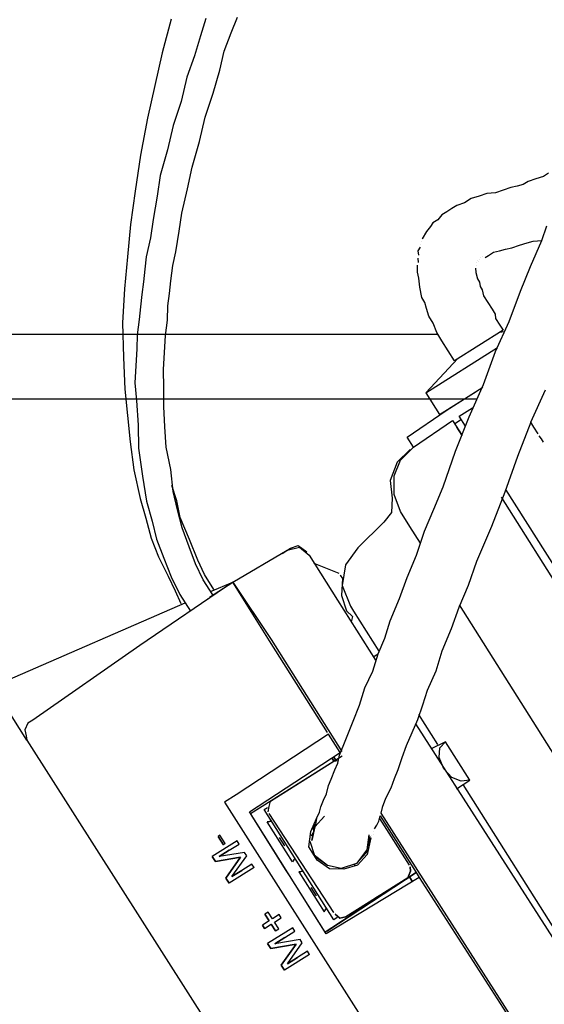
# Model space of a CAD drawing. Units: millimetres. Extents: x 3595 to 37070, y 1076 to 10817.
# Drawn here: x 25843 to 25974, y 9178 to 9425 of the extents above; entities that cross this region are included whole.
import ezdxf

# ---------------------------------------------------------------- set-up
doc = ezdxf.new("R2010")
doc.units = ezdxf.units.MM
doc.layers.add('AIRZONE HARDWARE', color=7, linetype='Continuous')

msp = doc.modelspace()

# ---------------------------------------------------------------- linework, layer by layer
msp.add_line((25758.22, 9345.94), (25947.68, 9345.94))
at = {"layer": 'AIRZONE HARDWARE', "color": 7, "lineweight": 25}
for p, q in [((25880.98, 9424.9), (25878.71, 9416.45)), ((25889.64, 9425.1), (25888.29, 9420.74)), ((25896, 9421.51), (25897.61, 9425.45)), ((25888.29, 9420.74), (25886.79, 9415.7)), ((25894.24, 9416.88), (25896, 9421.51)), ((25878.71, 9416.45), (25876.86, 9408.26)), ((25893.16, 9412.11), (25894.24, 9416.88)), ((25886.79, 9415.7), (25884.88, 9410.39)), ((25891.5, 9406.38), (25893.16, 9412.11)), ((25884.88, 9410.39), (25883.49, 9404.25)), ((25876.86, 9408.26), (25875.01, 9400.07)), ((25889.43, 9400.39), (25891.5, 9406.38)), ((25883.49, 9404.25), (25881.41, 9398.26)), ((25875.01, 9400.07), (25873.26, 9390.78)), ((25888.04, 9394.25), (25889.43, 9400.39)), ((25881.41, 9398.26), (25880.02, 9392.12)), ((25886.23, 9387.84), (25888.04, 9394.25)), ((25880.02, 9392.12), (25878.22, 9385.71)), ((25873.26, 9390.78), (25871.94, 9381.75)), ((25885, 9382.38), (25886.23, 9387.84)), ((25975.56, 9386.29), (25974.31, 9385.5)), ((25878.22, 9385.71), (25877.4, 9380.52)), ((25970.43, 9384.22), (25969.17, 9383.43)), ((25972.37, 9384.86), (25970.43, 9384.22)), ((25974.31, 9385.5), (25972.37, 9384.86)), ((25871.94, 9381.75), (25870.77, 9373.41)), ((25883.61, 9376.24), (25885, 9382.38)), ((25962.26, 9381.41), (25960.06, 9381.19)), ((25964.2, 9382.04), (25962.26, 9381.41)), ((25966.14, 9382.68), (25964.2, 9382.04)), ((25967.66, 9383.06), (25966.14, 9382.68)), ((25969.17, 9383.43), (25967.66, 9383.06)), ((25877.4, 9380.52), (25876.43, 9374.64)), ((25954.51, 9378.86), (25952.57, 9378.22)), ((25956.18, 9379.91), (25954.51, 9378.86)), ((25958.12, 9380.55), (25956.18, 9379.91)), ((25960.06, 9381.19), (25958.12, 9380.55)), ((25950.06, 9376.63), (25948.8, 9375.84)), ((25951.32, 9377.43), (25950.06, 9376.63)), ((25952.57, 9378.22), (25951.32, 9377.43)), ((25876.43, 9374.64), (25875.77, 9370.12)), ((25882.94, 9371.73), (25883.61, 9376.24)), ((25946.56, 9373.84), (25945.98, 9372.89)), ((25947.81, 9374.63), (25946.56, 9373.84)), ((25948.8, 9375.84), (25947.81, 9374.63)), ((25870.77, 9373.41), (25870.02, 9365.33)), ((25882.13, 9366.53), (25882.94, 9371.73)), ((25944.99, 9371.68), (25943.85, 9369.79)), ((25945.98, 9372.89), (25944.99, 9371.68)), ((25973.9, 9369.45), (25975.09, 9373.12)), ((25875.77, 9370.12), (25874.69, 9365.35)), ((25943.69, 9369.11), (25943.69, 9369.11)), ((25943.85, 9369.79), (25943.85, 9369.79)), ((25968.24, 9368.21), (25970.18, 9368.85)), ((25970.18, 9368.85), (25971.7, 9369.23)), ((25970.99, 9362.93), (25973.9, 9369.45)), ((25971.7, 9369.23), (25973.9, 9369.45)), ((25881.36, 9363.12), (25882.13, 9366.53)), ((25943.38, 9367.74), (25942.81, 9366.79)), ((25942.81, 9366.79), (25942.92, 9365.69)), ((25943.54, 9368.42), (25943.54, 9368.42)), ((25960.49, 9365.66), (25961.75, 9366.46)), ((25961.75, 9366.46), (25963.27, 9366.83)), ((25963.27, 9366.83), (25964.79, 9367.2)), ((25964.79, 9367.2), (25966.31, 9367.58)), ((25966.31, 9367.58), (25968.24, 9368.21)), ((25870.02, 9365.33), (25869.27, 9357.25)), ((25874.69, 9365.35), (25874.33, 9362.2)), ((25942.77, 9365.01), (25942.88, 9363.91)), ((25942.92, 9365.69), (25942.92, 9365.69)), ((25957.72, 9364.5), (25957.72, 9364.5)), ((25957.72, 9364.5), (25957.72, 9364.5)), ((25957.98, 9364.08), (25957.98, 9364.08)), ((25958.14, 9364.76), (25958.14, 9364.76)), ((25958.14, 9364.76), (25958.14, 9364.76)), ((25958.55, 9365.03), (25958.55, 9365.03)), ((25958.97, 9365.29), (25958.97, 9365.29)), ((25959.66, 9365.14), (25960.49, 9365.66)), ((25874.33, 9362.2), (25873.98, 9359.05)), ((25880.85, 9359.29), (25881.36, 9363.12)), ((25942.68, 9361.44), (25942.72, 9363.23)), ((25943.05, 9359.92), (25942.68, 9361.44)), ((25942.88, 9363.91), (25942.88, 9363.91)), ((25957.25, 9362.45), (25957.36, 9361.35)), ((25957.25, 9362.45), (25957.25, 9362.45)), ((25957.41, 9363.13), (25957.41, 9363.13)), ((25957.41, 9363.13), (25957.41, 9363.13)), ((25957.56, 9363.82), (25957.56, 9363.82)), ((25957.56, 9363.82), (25957.56, 9363.82)), ((25957.56, 9363.82), (25957.56, 9363.82)), ((25968.5, 9356.68), (25970.99, 9362.93)), ((25873.98, 9359.05), (25873.62, 9355.9)), ((25880.49, 9356.14), (25880.85, 9359.29)), ((25943.27, 9357.72), (25943.05, 9359.92)), ((25957.36, 9361.35), (25957.74, 9359.83)), ((25957.74, 9359.83), (25958.27, 9358.99)), ((25958.27, 9358.99), (25958.38, 9357.89)), ((25869.27, 9357.25), (25868.78, 9348.75)), ((25943.75, 9355.1), (25943.27, 9357.72)), ((25958.38, 9357.89), (25958.9, 9357.05)), ((25958.9, 9357.05), (25959.28, 9355.54)), ((25965.7, 9349.06), (25968.5, 9356.68)), ((25873.62, 9355.9), (25873.27, 9352.75)), ((25880.14, 9352.99), (25880.49, 9356.14)), ((25944.55, 9353.85), (25943.75, 9355.1)), ((25959.28, 9355.54), (25960.33, 9353.86)), ((25873.27, 9352.75), (25872.92, 9349.6)), ((25880.05, 9349.42), (25880.14, 9352.99)), ((25944.92, 9352.33), (25944.55, 9353.85)), ((25945.56, 9350.39), (25944.92, 9352.33)), ((25960.33, 9353.86), (25961.39, 9352.19)), ((25961.39, 9352.19), (25962.18, 9350.93)), ((25872.92, 9349.6), (25872.41, 9345.77)), ((25879.54, 9345.59), (25880.05, 9349.42)), ((25946.61, 9348.71), (25945.56, 9350.39)), ((25962.18, 9350.93), (25962.29, 9349.83)), ((25962.29, 9349.83), (25963.35, 9348.16)), ((25868.78, 9348.75), (25868.97, 9340.09)), ((25947.52, 9346.36), (25946.61, 9348.71)), ((25964.14, 9346.9), (25952, 9339.24)), ((25962.22, 9341.6), (25965.7, 9349.06)), ((25963.35, 9348.16), (25964.14, 9346.9)), ((25872.41, 9345.77), (25872.32, 9342.21)), ((25879.3, 9341.34), (25879.54, 9345.59)), ((25948.84, 9344.27), (25947.52, 9346.36)), ((25950.42, 9341.76), (25948.84, 9344.27)), ((25964.4, 9346.48), (25963.3, 9346.37)), ((25872.32, 9342.21), (25872.08, 9337.96)), ((25944.8, 9331.19), (25962.79, 9342.54)), ((25952, 9339.24), (25950.42, 9341.76)), ((25868.97, 9340.09), (25869.32, 9332.12)), ((25879.06, 9337.09), (25879.3, 9341.34)), ((25952.84, 9339.77), (25944.8, 9331.19)), ((25959.27, 9333.3), (25962.22, 9341.6)), ((25872.08, 9337.96), (25871.83, 9333.71)), ((25879.08, 9332.43), (25879.06, 9337.09)), ((25869.32, 9332.12), (25869.98, 9325.52)), ((25871.83, 9333.71), (25872.27, 9329.3)), ((25879.1, 9327.76), (25879.08, 9332.43)), ((25949.91, 9326.8), (25959.11, 9332.61)), ((25955.63, 9325.15), (25959.27, 9333.3)), ((25971.11, 9323.8), (25974.75, 9331.95)), ((25944.8, 9331.19), (25948.23, 9325.75)), ((25948.23, 9325.75), (25957.44, 9331.56)), ((25872.27, 9329.3), (25872.66, 9323.12)), ((25879.38, 9322.67), (25879.1, 9327.76)), ((25953.17, 9325.35), (25956.51, 9327.46)), ((25953.26, 9328.92), (25953.26, 9328.92)), ((25869.98, 9325.52), (25870.64, 9318.91)), ((25940.13, 9320.05), (25949.91, 9326.8)), ((25953.69, 9324.51), (25952.02, 9323.46)), ((25952.26, 9316.59), (25955.63, 9325.15)), ((25954.75, 9322.84), (25953.17, 9325.35)), ((25872.66, 9323.12), (25872.79, 9317.35)), ((25879.66, 9317.59), (25879.38, 9322.67)), ((25941.71, 9317.54), (25951.49, 9324.29)), ((25951.49, 9324.29), (25953.87, 9320.53)), ((25952.28, 9323.04), (25952.28, 9323.04)), ((25953.87, 9320.53), (25952.55, 9322.62)), ((25971.11, 9323.8), (25967.74, 9315.24)), ((25971.9, 9322.55), (25971.11, 9323.8)), ((25971.11, 9323.8), (25971.11, 9323.8)), ((25971.11, 9323.8), (25971.11, 9323.8)), ((25972.96, 9320.87), (25971.9, 9322.55)), ((25941.71, 9317.54), (25940.13, 9320.05)), ((25973.75, 9319.62), (25973.22, 9320.45)), ((25973.22, 9320.45), (25973.22, 9320.45)), ((25974.28, 9318.78), (25973.75, 9319.62)), ((25870.64, 9318.91), (25871.56, 9311.89)), ((25872.79, 9317.35), (25873.72, 9310.32)), ((25880.89, 9311.93), (25879.66, 9317.59)), ((25940.88, 9317.01), (25937.64, 9313.8)), ((25938.47, 9314.33), (25941.71, 9317.54)), ((25949.15, 9307.6), (25952.26, 9316.59)), ((25967.74, 9315.24), (25964.63, 9306.26)), ((25937.64, 9313.8), (25935.87, 9309.17)), ((25936.87, 9310.38), (25938.47, 9314.33)), ((25871.56, 9311.89), (25873.16, 9304.71)), ((25873.72, 9310.32), (25874.79, 9303.98)), ((25881.44, 9306.42), (25880.89, 9311.93)), ((25936.89, 9305.72), (25936.87, 9310.38)), ((25882.34, 9304.07), (25881.07, 9307.94)), ((25935.87, 9309.17), (25936.31, 9304.77)), ((25946.81, 9302.04), (25949.15, 9307.6)), ((25873.16, 9304.71), (25874.55, 9299.73)), ((25882.56, 9301.86), (25881.44, 9306.42)), ((25936.31, 9304.77), (25936.22, 9301.2)), ((25938.43, 9301.42), (25936.89, 9305.72)), ((25964.63, 9306.26), (25961.26, 9297.69)), ((25963.64, 9305.04), (26065.03, 9144.36)), ((25964.78, 9306.94), (26066.71, 9145.41)), ((25874.79, 9303.98), (25876.18, 9299)), ((25883.2, 9299.93), (25882.34, 9304.07)), ((25874.55, 9299.73), (25875.93, 9294.75)), ((25883.69, 9297.3), (25882.56, 9301.86)), ((25885.53, 9294.38), (25883.2, 9299.93)), ((25936.22, 9301.2), (25934.24, 9298.78)), ((25940.8, 9297.66), (25938.43, 9301.42)), ((25938.43, 9301.42), (25938.43, 9301.42)), ((25944.48, 9296.47), (25946.81, 9302.04)), ((25876.18, 9299), (25877.3, 9294.45)), ((25885.49, 9292.59), (25883.69, 9297.3)), ((25934.24, 9298.78), (25927.76, 9292.35)), ((25943.44, 9293.47), (25940.8, 9297.66)), ((25961.26, 9297.69), (25957.47, 9288.86)), ((25875.93, 9294.75), (25877.74, 9290.04)), ((25942.41, 9290.48), (25944.48, 9296.47)), ((25877.3, 9294.45), (25879.1, 9289.73)), ((25887.03, 9288.3), (25885.49, 9292.59)), ((25887.6, 9289.24), (25885.53, 9294.38)), ((25910.04, 9291.7), (25913.08, 9292.45)), ((25910.88, 9292.23), (25912.81, 9292.87)), ((25912.81, 9292.87), (25914.97, 9291.3)), ((25913.08, 9292.45), (25915.5, 9290.47)), ((25927.76, 9292.35), (25924.64, 9288.04)), ((25877.74, 9290.04), (25880.22, 9285.17)), ((25896.38, 9283.67), (25910.04, 9291.7)), ((25908.78, 9290.91), (25910.88, 9292.23)), ((25908.78, 9290.91), (25908.78, 9290.91)), ((25914.97, 9291.3), (25914.97, 9291.3)), ((25915.5, 9290.47), (25922.63, 9279.17)), ((25940.07, 9284.91), (25942.41, 9290.48)), ((25879.1, 9289.73), (25880.91, 9285.02)), ((25888.99, 9284.27), (25887.03, 9288.3)), ((25889.3, 9285.63), (25887.6, 9289.24)), ((25923.07, 9285.88), (25916.82, 9288.37)), ((25924.64, 9288.04), (25923.82, 9282.84)), ((25957.47, 9288.86), (25955.39, 9282.88)), ((25880.22, 9285.17), (25881.92, 9281.56)), ((25880.91, 9285.02), (25883.13, 9280.57)), ((25891.67, 9281.87), (25889.3, 9285.63)), ((25923.34, 9285.46), (25923.86, 9284.63)), ((25923.34, 9285.46), (25923.34, 9285.46)), ((25938.15, 9279.6), (25940.07, 9284.91)), ((25896.38, 9283.67), (25873.06, 9267.78)), ((25891.36, 9280.5), (25888.99, 9284.27)), ((25890.53, 9279.97), (25896.38, 9283.67)), ((25890.83, 9281.34), (25896.38, 9283.67)), ((25905.63, 9269.02), (25896.38, 9283.67)), ((25896.38, 9283.67), (25906.04, 9269.29)), ((25923.86, 9284.63), (25923.62, 9280.38)), ((25923.82, 9282.84), (25925.89, 9277.71)), ((25955.39, 9282.88), (25953.06, 9277.31)), ((25881.92, 9281.56), (25883.35, 9278.37)), ((25883.13, 9280.57), (25885.77, 9276.39)), ((25897.97, 9281.16), (25897.97, 9281.16)), ((25923.62, 9280.38), (25924.9, 9276.5)), ((25839.9, 9259.14), (25884.45, 9278.48)), ((25890.11, 9279.71), (25890.11, 9279.71)), ((25890.11, 9279.71), (25890.11, 9279.71)), ((25922.63, 9279.17), (25932.13, 9264.1)), ((25925.89, 9277.71), (25926.68, 9276.46)), ((25935.82, 9274.03), (25938.15, 9279.6)), ((26038.24, 9143.24), (25953.21, 9277.99)), ((25924.9, 9276.5), (25926.37, 9275.09)), ((25926.37, 9275.09), (25926.06, 9273.73)), ((25926.68, 9276.46), (25933.02, 9266.41)), ((25953.06, 9277.31), (25951.14, 9272)), ((25934.47, 9269.67), (25935.82, 9274.03)), ((25951.14, 9272), (25948.8, 9266.43)), ((25873.06, 9267.78), (25846.23, 9249.1)), ((25920.15, 9246.01), (25905.63, 9269.02)), ((25906.04, 9269.29), (25923.74, 9241.25)), ((25932.86, 9265.73), (25934.47, 9269.67)), ((25931.52, 9261.37), (25932.86, 9265.73)), ((25931.61, 9264.94), (25932.86, 9265.73)), ((25948.8, 9266.43), (25947.3, 9261.39)), ((25929.49, 9257.17), (25931.52, 9261.37)), ((25947.3, 9261.39), (25945.12, 9256.5)), ((25844.73, 9244.06), (25836.28, 9257.45)), ((25928.14, 9252.81), (25929.49, 9257.17)), ((25945.12, 9256.5), (25943.93, 9252.82)), ((25926.54, 9248.87), (25928.14, 9252.81)), ((25943.93, 9252.82), (25942.74, 9249.15)), ((25947.8, 9242.98), (25943.05, 9250.51)), ((25844.98, 9248.31), (25844.25, 9246.68)), ((25846.23, 9249.1), (25844.98, 9248.31)), ((25924.77, 9244.25), (25926.54, 9248.87)), ((25942.74, 9249.15), (25941.29, 9245.89)), ((25942.17, 9248.2), (26026.71, 9116.08)), ((25844.25, 9246.68), (25844.62, 9245.16)), ((25920.41, 9245.59), (25897.24, 9230.38)), ((25923.32, 9240.99), (25920.41, 9245.59)), ((25920.41, 9245.59), (25920.41, 9245.59)), ((25941.29, 9245.89), (25939.83, 9242.63)), ((25844.62, 9245.16), (25844.73, 9244.06)), ((25844.73, 9244.06), (25961.76, 9060.46)), ((25923.16, 9240.3), (25924.77, 9244.25)), ((25949.74, 9243.62), (25946.13, 9241.92)), ((25948.33, 9242.14), (25949.74, 9243.62)), ((25955.81, 9233.99), (25949.74, 9243.62)), ((25949.74, 9243.62), (25949.74, 9243.62)), ((25900.57, 9226.05), (25923.32, 9240.99)), ((25922.9, 9240.72), (25922.9, 9240.72)), ((25922.9, 9240.72), (25922.9, 9240.72)), ((25923.32, 9240.99), (25923.32, 9240.99)), ((25923.32, 9240.99), (25923.32, 9240.99)), ((25923.32, 9240.99), (25923.32, 9240.99)), ((25939.83, 9242.63), (25938.8, 9239.64)), ((25948.13, 9239.68), (25948.33, 9242.14)), ((25900.83, 9225.63), (25923.85, 9240.15)), ((25905.85, 9228.8), (25921.75, 9238.83)), ((25921.23, 9239.67), (25921.75, 9238.83)), ((25921.75, 9238.83), (25921.23, 9239.67)), ((25921.23, 9239.67), (25921.23, 9239.67)), ((25922.17, 9239.09), (25921.64, 9239.93)), ((25921.64, 9239.93), (25922.17, 9239.09)), ((25921.75, 9238.83), (25922.85, 9238.94)), ((25921.97, 9236.63), (25922.7, 9238.26)), ((25922.7, 9238.26), (25923.16, 9240.3)), ((25938.8, 9239.64), (25937.76, 9236.64)), ((25949.3, 9236.9), (25948.13, 9239.68)), ((25921.09, 9234.32), (25921.97, 9236.63)), ((25937.76, 9236.64), (25936.88, 9234.33)), ((25951.3, 9234.66), (25949.3, 9236.9)), ((25920.36, 9232.69), (25921.09, 9234.32)), ((25936.88, 9234.33), (25936, 9232.02)), ((25953.61, 9233.77), (25951.3, 9234.66)), ((25952.47, 9231.88), (25955.81, 9233.99)), ((25955.81, 9233.99), (25953.61, 9233.77)), ((25955.81, 9233.99), (25955.81, 9233.99)), ((25910.04, 9231.44), (25910.04, 9231.44)), ((25919.17, 9229.01), (25919.9, 9230.64)), ((25919.9, 9230.64), (25920.36, 9232.69)), ((25936, 9232.02), (25934.7, 9229.44)), ((25997.71, 9163.89), (25954.14, 9232.94)), ((25897.24, 9230.38), (25894.31, 9228.54)), ((25894.31, 9228.54), (25968.93, 9111.21)), ((25903.91, 9228.16), (25903.91, 9228.16)), ((25905.54, 9227.43), (25905.85, 9228.8)), ((25918.45, 9227.38), (25919.17, 9229.01)), ((25934.7, 9229.44), (25933.82, 9227.13)), ((25919.84, 9195.5), (25900.57, 9226.05)), ((25909.81, 9211.4), (25900.83, 9225.63)), ((25900.83, 9225.63), (25900.83, 9225.63)), ((25900.83, 9225.63), (25900.83, 9225.63)), ((25904.29, 9226.64), (25905.12, 9227.17)), ((25921.72, 9199.02), (25904.29, 9226.64)), ((25905.23, 9226.07), (25905.54, 9227.43)), ((25921.76, 9200.8), (25905.5, 9225.65)), ((25917.41, 9224.39), (25918.14, 9226.02)), ((25918.14, 9226.02), (25918.45, 9227.38)), ((25933.82, 9227.13), (25933.51, 9225.77)), ((25933.51, 9225.77), (25974.43, 9161.83)), ((25905.04, 9223.6), (25906.14, 9223.71)), ((25906.14, 9223.71), (25905.04, 9223.6)), ((25911.37, 9213.56), (25905.04, 9223.6)), ((25915.96, 9221.13), (25917.41, 9224.39)), ((25919.35, 9225.03), (25916.95, 9222.34)), ((25916.95, 9222.34), (25919.35, 9225.03)), ((25917.41, 9224.39), (25917.1, 9223.02)), ((25932.47, 9222.77), (25933.04, 9223.72)), ((25933.04, 9223.72), (25933.35, 9225.09)), ((25933.2, 9224.4), (25940.59, 9212.69)), ((25933.35, 9225.09), (25933.35, 9225.09)), ((25933.35, 9225.09), (25942.33, 9210.86)), ((25915.45, 9217.3), (25915.96, 9221.13)), ((25916.64, 9220.97), (25916.07, 9220.03)), ((25916.95, 9222.34), (25916.17, 9218.93)), ((25916.17, 9218.93), (25916.95, 9222.34)), ((25917.1, 9223.02), (25916.53, 9222.08)), ((25916.53, 9222.08), (25916.64, 9220.97)), ((25931.74, 9221.14), (25931.74, 9221.14)), ((25931.9, 9221.83), (25932.47, 9222.77)), ((25897.5, 9218.85), (25891.23, 9214.89)), ((25893.14, 9220.19), (25892.73, 9219.93)), ((25892.73, 9219.93), (25894.05, 9217.84)), ((25894.05, 9217.84), (25892.73, 9219.93)), ((25893.14, 9220.19), (25893.14, 9220.19)), ((25894.46, 9218.1), (25893.14, 9220.19)), ((25898.03, 9218.01), (25897.5, 9218.85)), ((25909.41, 9217.59), (25908.09, 9219.68)), ((25908.09, 9219.68), (25908.09, 9219.68)), ((25908.25, 9220.36), (25908.25, 9220.36)), ((25917.03, 9214.79), (25915.76, 9218.66)), ((25915.91, 9219.35), (25915.91, 9219.35)), ((25916.07, 9220.03), (25916.07, 9220.03)), ((25916.17, 9218.93), (25916.17, 9218.93)), ((25930.75, 9219.93), (25929.83, 9215.84)), ((25930.49, 9220.35), (25929.98, 9216.52)), ((25931.02, 9219.52), (25930.09, 9215.42)), ((25930.6, 9219.25), (25930.6, 9219.25)), ((25930.6, 9219.25), (25930.6, 9219.25)), ((25930.6, 9219.25), (25930.6, 9219.25)), ((25931.02, 9219.52), (25931.02, 9219.52)), ((25931.17, 9220.2), (25931.17, 9220.2)), ((25931.59, 9220.46), (25931.59, 9220.46)), ((25893.01, 9214.84), (25895.52, 9216.43)), ((25895.52, 9216.43), (25893.01, 9214.84)), ((25899.35, 9215.92), (25893.01, 9214.84)), ((25894.46, 9218.1), (25894.05, 9217.84)), ((25894.05, 9217.84), (25894.05, 9217.84)), ((25895.52, 9216.43), (25898.03, 9218.01)), ((25899.88, 9215.08), (25899.35, 9215.92)), ((25909.41, 9217.59), (25909.41, 9217.59)), ((25909.41, 9217.59), (25909.41, 9217.59)), ((25909.83, 9217.85), (25909.83, 9217.85)), ((25909.83, 9217.85), (25909.83, 9217.85)), ((25917.56, 9213.95), (25915.45, 9217.3)), ((25929.98, 9216.52), (25927.42, 9213.15)), ((25929.83, 9215.84), (25927.42, 9213.15)), ((25891.23, 9214.89), (25892.02, 9213.63)), ((25892.02, 9213.63), (25891.23, 9214.89)), ((25892.02, 9213.63), (25898.36, 9214.71)), ((25898.36, 9214.71), (25892.02, 9213.63)), ((25892.02, 9213.63), (25892.02, 9213.63)), ((25893.01, 9214.84), (25893.01, 9214.84)), ((25898.36, 9214.71), (25894.66, 9209.45)), ((25894.66, 9209.45), (25898.36, 9214.71)), ((25896.18, 9209.82), (25899.88, 9215.08)), ((25898.36, 9214.71), (25898.36, 9214.71)), ((25911.95, 9214.5), (25911.37, 9213.56)), ((25920.14, 9212.65), (25916.77, 9215.21)), ((25920.14, 9212.65), (25917.03, 9214.79)), ((25920.66, 9211.81), (25917.56, 9213.95)), ((25930.09, 9215.42), (25927.69, 9212.74)), ((25901.73, 9212.15), (25895.45, 9208.19)), ((25898.69, 9211.4), (25896.18, 9209.82)), ((25896.18, 9209.82), (25898.69, 9211.4)), ((25901.2, 9212.99), (25898.69, 9211.4)), ((25901.73, 9212.15), (25901.2, 9212.99)), ((25910.6, 9210.14), (25909.81, 9211.4)), ((25909.81, 9211.4), (25909.81, 9211.4)), ((25912.96, 9211.05), (25914.06, 9211.16)), ((25914.06, 9211.16), (25912.96, 9211.05)), ((25912.96, 9211.05), (25919.29, 9201)), ((25920, 9196.18), (25942.33, 9210.86)), ((25923.55, 9211.88), (25920.14, 9212.65)), ((25923.55, 9211.88), (25920.14, 9212.65)), ((25924.23, 9211.72), (25920.66, 9211.81)), ((25942.33, 9210.86), (25921.25, 9196.97)), ((25927.42, 9213.15), (25923.55, 9211.88)), ((25927.42, 9213.15), (25923.55, 9211.88)), ((25927.69, 9212.74), (25924.23, 9211.72)), ((25940.24, 9209.54), (25940.96, 9211.17)), ((25940.96, 9211.17), (25940.24, 9209.54)), ((25940.96, 9211.17), (25940.86, 9212.27)), ((25940.86, 9212.27), (25940.96, 9211.17)), ((25942.33, 9210.86), (25943.12, 9209.6)), ((25894.66, 9209.45), (25895.45, 9208.19)), ((25895.45, 9208.19), (25894.66, 9209.45)), ((25894.66, 9209.45), (25894.66, 9209.45)), ((25896.18, 9209.82), (25896.18, 9209.82)), ((25919.58, 9195.92), (25910.6, 9210.14)), ((25911.02, 9210.41), (25911.02, 9210.41)), ((25911.02, 9210.41), (25911.02, 9210.41)), ((25943.12, 9209.6), (25919.84, 9195.5)), ((25940.24, 9209.54), (25924.75, 9199.77)), ((25940.66, 9209.8), (25941.45, 9208.55)), ((25941.45, 9208.55), (25940.66, 9209.8)), ((25941.45, 9208.55), (25940.66, 9209.8)), ((25943.12, 9209.6), (25972.59, 9163.84)), ((25943.54, 9209.87), (25943.54, 9209.87)), ((25917.34, 9205.03), (25916.02, 9207.13)), ((25916.02, 9207.13), (25916.02, 9207.13)), ((25916.17, 9207.81), (25916.17, 9207.81)), ((25917.34, 9205.03), (25917.34, 9205.03)), ((25917.34, 9205.03), (25917.34, 9205.03)), ((25917.75, 9205.3), (25917.75, 9205.3)), ((25917.75, 9205.3), (25917.75, 9205.3)), ((25931.87, 9204.26), (25933.12, 9205.05)), ((25933.12, 9205.05), (25932.29, 9204.52)), ((25932.29, 9204.52), (25932.29, 9204.52)), ((25905.29, 9200.94), (25904.45, 9200.41)), ((25906.35, 9199.27), (25905.29, 9200.94)), ((25919.29, 9201), (25919.87, 9201.95)), ((25905.51, 9198.74), (25903.84, 9197.68)), ((25904.45, 9200.41), (25905.51, 9198.74)), ((25905.51, 9198.74), (25904.45, 9200.41)), ((25905.51, 9198.74), (25905.51, 9198.74)), ((25908.02, 9200.32), (25906.35, 9199.27)), ((25906.87, 9198.43), (25908.55, 9199.49)), ((25907.95, 9196.73), (25906.87, 9198.43)), ((25908.55, 9199.49), (25908.02, 9200.32)), ((25922.55, 9199.55), (25921.72, 9199.02)), ((25921.76, 9200.8), (25921.76, 9200.8)), ((25923.23, 9199.39), (25922.02, 9200.39)), ((25922.02, 9200.39), (25923.23, 9199.39)), ((25924.75, 9199.77), (25923.23, 9199.39)), ((25923.23, 9199.39), (25924.75, 9199.77)), ((25903.84, 9197.68), (25904.36, 9196.85)), ((25904.36, 9196.85), (25903.84, 9197.68)), ((25904.36, 9196.85), (25906.04, 9197.9)), ((25911.41, 9196.99), (25905.13, 9193.03)), ((25906.04, 9197.9), (25907.11, 9196.2)), ((25906.04, 9197.9), (25906.04, 9197.9)), ((25907.11, 9196.2), (25906.04, 9197.9)), ((25907.11, 9196.2), (25907.95, 9196.73)), ((25909.42, 9194.57), (25911.93, 9196.15)), ((25911.93, 9196.15), (25911.41, 9196.99)), ((25921.25, 9196.97), (25919.58, 9195.92)), ((25920, 9196.18), (25920, 9196.18)), ((25906.91, 9192.98), (25909.42, 9194.57)), ((25909.42, 9194.57), (25906.91, 9192.98)), ((25913.25, 9194.06), (25906.91, 9192.98)), ((25913.78, 9193.22), (25913.25, 9194.06)), ((25919.58, 9195.92), (25919.58, 9195.92)), ((25919.58, 9195.92), (25919.58, 9195.92)), ((25905.13, 9193.03), (25905.92, 9191.77)), ((25905.92, 9191.77), (25905.13, 9193.03)), ((25905.92, 9191.77), (25912.26, 9192.85)), ((25912.26, 9192.85), (25905.92, 9191.77)), ((25905.92, 9191.77), (25905.92, 9191.77)), ((25906.91, 9192.98), (25906.91, 9192.98)), ((25912.26, 9192.85), (25908.56, 9187.59)), ((25908.56, 9187.59), (25912.26, 9192.85)), ((25910.08, 9187.96), (25913.78, 9193.22)), ((25912.26, 9192.85), (25912.26, 9192.85)), ((25915.1, 9191.13), (25912.59, 9189.55)), ((25915.63, 9190.29), (25915.1, 9191.13)), ((25915.63, 9190.29), (25909.35, 9186.33)), ((25912.59, 9189.55), (25910.08, 9187.96)), ((25910.08, 9187.96), (25912.59, 9189.55)), ((25908.56, 9187.59), (25909.35, 9186.33)), ((25909.35, 9186.33), (25908.56, 9187.59)), ((25908.56, 9187.59), (25908.56, 9187.59)), ((25910.08, 9187.96), (25910.08, 9187.96))]:
    msp.add_line(p, q, dxfattribs=at)
for points in [[(25749.47, 9502.13), (25734.48, 9495.88), (25723.23, 9484.63), (25716.98, 9470.89), (25714.48, 9455.9), (25714.48, 9377.18), (25715.73, 9363.43), (25721.98, 9350.94), (25731.98, 9339.69), (25744.47, 9333.44), (25758.22, 9329.7), (25957.66, 9329.7)], [(25926.9, 9212.98), (25926.9, 9212.5)], [(25922.34, 9197.69), (25922.44, 9197.78)]]:
    msp.add_lwpolyline(points, dxfattribs=at)

doc.saveas('drawing.dxf')
